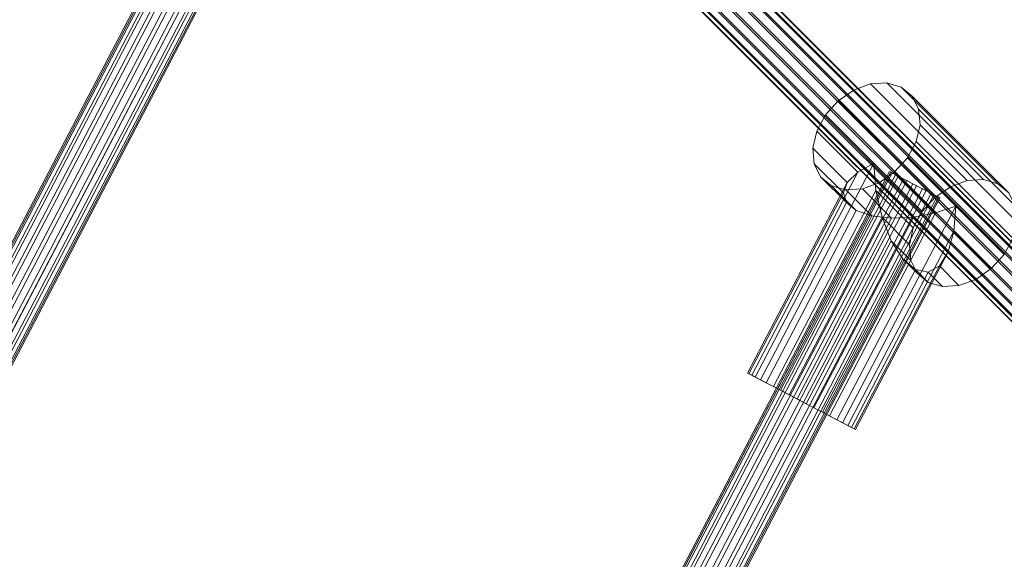
# Model space of a CAD drawing. Units: millimetres. Extents: x -15261 to 403515, y -3372 to 9205.
# Drawn here: x -3297 to -3055, y 6913 to 7046 of the extents above; entities that cross this region are included whole.
import ezdxf

# ---------------------------------------------------------------- set-up
doc = ezdxf.new("R2010")
doc.units = ezdxf.units.MM
doc.layers.add('Toestel 2D', color=7, linetype='Continuous', lineweight=20)

# ---------------------------------------------------------------- blocks, each defined once
blk = doc.blocks.new('WP-P301')
at = {"layer": 'Toestel 2D'}
for points, invisible_edges in [([(-3309.4, 10398.37, -1744.65), (-3307.09, 10399.68, -1744.65), (-2548.05, 9640.39, -1744.65)], 12), ([(-3307.09, 10399.68, -1744.65), (-3304.7, 10400.11, -1744.65), (-2545.66, 9640.82, -1744.65)], 12), ([(-3307.09, 10399.68, -1744.65), (-2545.66, 9640.82, -1744.65), (-2548.05, 9640.39, -1744.65)], 1), ([(-3304.7, 10400.11, -1744.65), (-3302.6, 10399.6, -1744.65), (-2543.56, 9640.31, -1744.65)], 12), ([(-3304.7, 10400.11, -1744.65), (-2543.56, 9640.31, -1744.65), (-2545.66, 9640.82, -1744.65)], 1), ([(-3302.6, 10399.6, -1744.65), (-3301.11, 10398.23, -1744.65), (-2542.07, 9638.94, -1744.65)], 12), ([(-3302.6, 10399.6, -1744.65), (-2542.07, 9638.94, -1744.65), (-2543.56, 9640.31, -1744.65)], 1), ([(-3312.45, 10394.05, -1744.65), (-3311.28, 10396.4, -1744.65), (-2552.24, 9637.11, -1744.65)], 12), ([(-3311.28, 10396.4, -1744.65), (-3309.4, 10398.37, -1744.65), (-2550.36, 9639.09, -1744.65)], 12), ([(-3311.28, 10396.4, -1744.65), (-2550.36, 9639.09, -1744.65), (-2552.24, 9637.11, -1744.65)], 1), ([(-3309.4, 10398.37, -1744.65), (-2548.05, 9640.39, -1744.65), (-2550.36, 9639.09, -1744.65)], 1), ([(-3301.11, 10398.23, -1744.65), (-3300.45, 10396.21, -1744.65), (-2541.41, 9636.92, -1744.65)], 12), ([(-3301.11, 10398.23, -1744.65), (-2541.41, 9636.92, -1744.65), (-2542.07, 9638.94, -1744.65)], 1), ([(-3312.73, 10391.68, -1744.65), (-3312.45, 10394.05, -1744.65), (-2553.41, 9634.76, -1744.65)], 12), ([(-3312.45, 10394.05, -1744.65), (-2552.24, 9637.11, -1744.65), (-2553.41, 9634.76, -1744.65)], 1), ([(-3300.45, 10396.21, -1744.65), (-3300.72, 10393.84, -1744.65), (-2541.68, 9634.55, -1744.65)], 12), ([(-3300.45, 10396.21, -1744.65), (-2541.68, 9634.55, -1744.65), (-2541.41, 9636.92, -1744.65)], 1), ([(-3312.07, 10389.66, -1744.65), (-3312.73, 10391.68, -1744.65), (-2553.69, 9632.39, -1744.65)], 12), ([(-3312.73, 10391.68, -1744.65), (-2553.41, 9634.76, -1744.65), (-2553.69, 9632.39, -1744.65)], 1), ([(-3300.72, 10393.84, -1744.65), (-3301.89, 10391.49, -1744.65), (-2542.85, 9632.2, -1744.65)], 12), ([(-3300.72, 10393.84, -1744.65), (-2542.85, 9632.2, -1744.65), (-2541.68, 9634.55, -1744.65)], 1), ([(-3310.58, 10388.29, -1744.65), (-3312.07, 10389.66, -1744.65), (-2553.03, 9630.37, -1744.65)], 12), ([(-3312.07, 10389.66, -1744.65), (-2553.69, 9632.39, -1744.65), (-2553.03, 9630.37, -1744.65)], 1), ([(-3303.78, 10389.52, -1744.65), (-3306.09, 10388.21, -1744.65), (-2547.05, 9628.92, -1744.65)], 12), ([(-3301.89, 10391.49, -1744.65), (-3303.78, 10389.52, -1744.65), (-2544.74, 9630.23, -1744.65)], 12), ([(-3303.78, 10389.52, -1744.65), (-2547.05, 9628.92, -1744.65), (-2544.74, 9630.23, -1744.65)], 1), ([(-3301.89, 10391.49, -1744.65), (-2544.74, 9630.23, -1744.65), (-2542.85, 9632.2, -1744.65)], 1), ([(-3310.58, 10388.29, -1744.65), (-2553.03, 9630.37, -1744.65), (-2551.54, 9629, -1744.65)], 1), ([(-3308.48, 10387.78, -1744.65), (-3310.58, 10388.29, -1744.65), (-2551.54, 9629, -1744.65)], 12), ([(-3306.09, 10388.21, -1744.65), (-3308.48, 10387.78, -1744.65), (-2549.44, 9628.49, -1744.65)], 12), ([(-3308.48, 10387.78, -1744.65), (-2551.54, 9629, -1744.65), (-2549.44, 9628.49, -1744.65)], 1), ([(-3306.09, 10388.21, -1744.65), (-2549.44, 9628.49, -1744.65), (-2547.05, 9628.92, -1744.65)], 1), ([(-3062.22, 9458.08, -1744.65), (-3062.52, 9458.24, -1744.65), (-2826.23, 9910.49, -1744.65)], 12), ([(-3062.52, 9458.24, -1744.65), (-2825.59, 9910.15, -1744.65), (-2826.23, 9910.49, -1744.65)], 1), ([(-3062.22, 9458.08, -1744.65), (-2826.23, 9910.49, -1744.65), (-2825.94, 9910.33, -1744.65)], 1), ([(-3061.02, 9457.46, -1744.65), (-3062.22, 9458.08, -1744.65), (-2825.94, 9910.33, -1744.65)], 12), ([(-3061.02, 9457.46, -1744.65), (-2825.94, 9910.33, -1744.65), (-2824.74, 9909.71, -1744.65)], 1), ([(-3062.52, 9458.24, -1744.65), (-3061.87, 9457.9, -1744.65), (-2825.59, 9910.15, -1744.65)], 12), ([(-3061.87, 9457.9, -1744.65), (-2824.1, 9909.37, -1744.65), (-2825.59, 9910.15, -1744.65)], 1), ([(-3061.87, 9457.9, -1744.65), (-3060.38, 9457.12, -1744.65), (-2824.1, 9909.37, -1744.65)], 12), ([(-3059.11, 9456.46, -1744.65), (-3061.02, 9457.46, -1744.65), (-2824.74, 9909.71, -1744.65)], 12), ([(-3060.38, 9457.12, -1744.65), (-2822, 9908.27, -1744.65), (-2824.1, 9909.37, -1744.65)], 1), ([(-3060.38, 9457.12, -1744.65), (-3058.28, 9456.02, -1744.65), (-2822, 9908.27, -1744.65)], 12), ([(-3059.11, 9456.46, -1744.65), (-2824.74, 9909.71, -1744.65), (-2822.83, 9908.71, -1744.65)], 1), ([(-3056.78, 9455.24, -1744.65), (-3059.11, 9456.46, -1744.65), (-2822.83, 9908.71, -1744.65)], 12), ([(-3058.28, 9456.02, -1744.65), (-2819.59, 9907.02, -1744.65), (-2822, 9908.27, -1744.65)], 1), ([(-3056.78, 9455.24, -1744.65), (-2822.83, 9908.71, -1744.65), (-2820.5, 9907.49, -1744.65)], 1), ([(-3058.28, 9456.02, -1744.65), (-3055.88, 9454.77, -1744.65), (-2819.59, 9907.02, -1744.65)], 12), ([(-3054.38, 9453.99, -1744.65), (-3056.78, 9455.24, -1744.65), (-2820.5, 9907.49, -1744.65)], 12), ([(-3055.88, 9454.77, -1744.65), (-2817.26, 9905.8, -1744.65), (-2819.59, 9907.02, -1744.65)], 1), ([(-3055.88, 9454.77, -1744.65), (-3053.54, 9453.55, -1744.65), (-2817.26, 9905.8, -1744.65)], 12), ([(-3054.38, 9453.99, -1744.65), (-2820.5, 9907.49, -1744.65), (-2818.1, 9906.24, -1744.65)], 1), ([(-3052.27, 9452.89, -1744.65), (-3054.38, 9453.99, -1744.65), (-2818.1, 9906.24, -1744.65)], 12), ([(-3053.54, 9453.55, -1744.65), (-2815.35, 9904.8, -1744.65), (-2817.26, 9905.8, -1744.65)], 1), ([(-3052.27, 9452.89, -1744.65), (-2818.1, 9906.24, -1744.65), (-2815.99, 9905.14, -1744.65)], 1), ([(-3053.54, 9453.55, -1744.65), (-3051.63, 9452.55, -1744.65), (-2815.35, 9904.8, -1744.65)], 12), ([(-3050.78, 9452.11, -1744.65), (-3052.27, 9452.89, -1744.65), (-2815.99, 9905.14, -1744.65)], 12), ([(-3051.63, 9452.55, -1744.65), (-2814.16, 9904.18, -1744.65), (-2815.35, 9904.8, -1744.65)], 1), ([(-3051.63, 9452.55, -1744.65), (-3050.44, 9451.93, -1744.65), (-2814.16, 9904.18, -1744.65)], 12), ([(-3050.78, 9452.11, -1744.65), (-2815.99, 9905.14, -1744.65), (-2814.5, 9904.36, -1744.65)], 1), ([(-3050.14, 9451.77, -1744.65), (-3050.78, 9452.11, -1744.65), (-2814.5, 9904.36, -1744.65)], 12), ([(-3050.44, 9451.93, -1744.65), (-2813.86, 9904.02, -1744.65), (-2814.16, 9904.18, -1744.65)], 1), ([(-3050.44, 9451.93, -1744.65), (-3050.14, 9451.77, -1744.65), (-2813.86, 9904.02, -1744.65)], 12), ([(-3050.14, 9451.77, -1744.65), (-2814.5, 9904.36, -1744.65), (-2813.86, 9904.02, -1744.65)], 1), ([(-2707.54, 9773.58, -1744.65), (-2699.41, 9794.84, -1744.65), (-2709.13, 9776.76, -1744.65)], 3), ([(-2709.13, 9776.76, -1744.65), (-2699.41, 9794.84, -1744.65), (-2703.22, 9792.21, -1744.65)], 13), ([(-2704.85, 9771.36, -1744.65), (-2695.29, 9796.36, -1744.65), (-2707.54, 9773.58, -1744.65)], 3), ([(-2707.54, 9773.58, -1744.65), (-2695.29, 9796.36, -1744.65), (-2699.41, 9794.84, -1744.65)], 13), ([(-2701.32, 9770.33, -1744.65), (-2691.27, 9796.61, -1744.65), (-2704.85, 9771.36, -1744.65)], 3), ([(-2704.85, 9771.36, -1744.65), (-2691.27, 9796.61, -1744.65), (-2695.29, 9796.36, -1744.65)], 13), ([(-2675.69, 9771.11, -1744.65), (-2703.22, 9792.21, -1744.65), (-2699.41, 9794.84, -1744.65)], 1), ([(-2701.32, 9770.33, -1744.65), (-2687.75, 9795.58, -1744.65), (-2691.27, 9796.61, -1744.65)], 13), ([(-2697.3, 9770.58, -1744.65), (-2687.75, 9795.58, -1744.65), (-2701.32, 9770.33, -1744.65)], 3), ([(-2671.57, 9772.63, -1744.65), (-2699.41, 9794.84, -1744.65), (-2695.29, 9796.36, -1744.65)], 1), ([(-2671.57, 9772.63, -1744.65), (-2675.69, 9771.11, -1744.65), (-2699.41, 9794.84, -1744.65)], 12), ([(-2697.3, 9770.58, -1744.65), (-2685.06, 9793.36, -1744.65), (-2687.75, 9795.58, -1744.65)], 13), ([(-2667.55, 9772.88, -1744.65), (-2695.29, 9796.36, -1744.65), (-2691.27, 9796.61, -1744.65)], 1), ([(-2667.55, 9772.88, -1744.65), (-2671.57, 9772.63, -1744.65), (-2695.29, 9796.36, -1744.65)], 12), ([(-2664.03, 9771.85, -1744.65), (-2667.55, 9772.88, -1744.65), (-2691.27, 9796.61, -1744.65)], 12), ([(-2664.03, 9771.85, -1744.65), (-2691.27, 9796.61, -1744.65), (-2687.75, 9795.58, -1744.65)], 1), ([(-2661.33, 9769.64, -1744.65), (-2664.03, 9771.85, -1744.65), (-2687.75, 9795.58, -1744.65)], 12), ([(-2661.33, 9769.64, -1744.65), (-2687.75, 9795.58, -1744.65), (-2685.06, 9793.36, -1744.65)], 1), ([(-2709.13, 9776.76, -1744.65), (-2703.22, 9792.21, -1744.65), (-2709.46, 9780.6, -1744.65)], 3), ([(-2709.46, 9780.6, -1744.65), (-2703.22, 9792.21, -1744.65), (-2706.36, 9788.73, -1744.65)], 13), ([(-2679.5, 9768.48, -1744.65), (-2706.36, 9788.73, -1744.65), (-2703.22, 9792.21, -1744.65)], 1), ([(-2675.69, 9771.11, -1744.65), (-2679.5, 9768.48, -1744.65), (-2703.22, 9792.21, -1744.65)], 12), ([(-2693.18, 9772.1, -1744.65), (-2685.06, 9793.36, -1744.65), (-2697.3, 9770.58, -1744.65)], 3), ([(-2693.18, 9772.1, -1744.65), (-2683.47, 9790.18, -1744.65), (-2685.06, 9793.36, -1744.65)], 13), ([(-2659.74, 9766.45, -1744.65), (-2661.33, 9769.64, -1744.65), (-2685.06, 9793.36, -1744.65)], 12), ([(-2659.74, 9766.45, -1744.65), (-2685.06, 9793.36, -1744.65), (-2683.47, 9790.18, -1744.65)], 1), ([(-2689.37, 9774.73, -1744.65), (-2683.47, 9790.18, -1744.65), (-2693.18, 9772.1, -1744.65)], 3), ([(-2689.37, 9774.73, -1744.65), (-2683.13, 9786.34, -1744.65), (-2683.47, 9790.18, -1744.65)], 13), ([(-2659.41, 9762.61, -1744.65), (-2659.74, 9766.45, -1744.65), (-2683.47, 9790.18, -1744.65)], 12), ([(-2659.41, 9762.61, -1744.65), (-2683.47, 9790.18, -1744.65), (-2683.13, 9786.34, -1744.65)], 1), ([(-2709.46, 9780.6, -1744.65), (-2706.36, 9788.73, -1744.65), (-2708.51, 9784.73, -1744.65)], 1), ([(-2698.44, 9774.66, -1744.65), (-2708.51, 9784.73, -1744.65), (-2706.36, 9788.73, -1744.65)], 12), ([(-2698.44, 9774.66, -1744.65), (-2706.36, 9788.73, -1744.65), (-2694.5, 9776.86, -1744.65)], 1), ([(-2706.36, 9788.73, -1744.65), (-2679.5, 9768.48, -1744.65), (-2682.64, 9765, -1744.65)], 13), ([(-2706.36, 9788.73, -1744.65), (-2682.64, 9765, -1744.65), (-2694.5, 9776.86, -1744.65)], 1), ([(-2701.01, 9772.15, -1744.65), (-2709.46, 9780.6, -1744.65), (-2708.51, 9784.73, -1744.65)], 12), ([(-2701.01, 9772.15, -1744.65), (-2708.51, 9784.73, -1744.65), (-2698.44, 9774.66, -1744.65)], 1), ([(-2686.24, 9778.21, -1744.65), (-2683.13, 9786.34, -1744.65), (-2689.37, 9774.73, -1744.65)], 3), ([(-2683.13, 9786.34, -1744.65), (-2686.24, 9778.21, -1744.65), (-2684.09, 9782.21, -1744.65)], 1), ([(-2660.36, 9758.48, -1744.65), (-2683.13, 9786.34, -1744.65), (-2684.09, 9782.21, -1744.65)], 1), ([(-2660.36, 9758.48, -1744.65), (-2659.41, 9762.61, -1744.65), (-2683.13, 9786.34, -1744.65)], 12), ([(-2686.24, 9778.21, -1744.65), (-2662.51, 9754.48, -1744.65), (-2684.09, 9782.21, -1744.65)], 3), ([(-2684.09, 9782.21, -1744.65), (-2662.51, 9754.48, -1744.65), (-2660.36, 9758.48, -1744.65)], 1), ([(-2701.96, 9769.59, -1744.65), (-2709.13, 9776.76, -1744.65), (-2709.46, 9780.6, -1744.65)], 12), ([(-2701.96, 9769.59, -1744.65), (-2709.46, 9780.6, -1744.65), (-2701.01, 9772.15, -1744.65)], 1), ([(-2674.37, 9766.35, -1744.65), (-2686.24, 9778.21, -1744.65), (-2689.37, 9774.73, -1744.65)], 12), ([(-2662.51, 9754.48, -1744.65), (-2686.24, 9778.21, -1744.65), (-2674.37, 9766.35, -1744.65)], 1), ([(-2694.5, 9776.86, -1744.65), (-2719.11, 9722.02, -1744.65), (-2722.28, 9723.68, -1744.65)], 1), ([(-2698.44, 9774.66, -1744.65), (-2694.5, 9776.86, -1744.65), (-2722.28, 9723.68, -1744.65)], 12), ([(-2694.5, 9776.86, -1744.65), (-2693.95, 9770.17, -1744.65), (-2719.11, 9722.02, -1744.65)], 12), ([(-2701.2, 9767.23, -1744.65), (-2707.54, 9773.58, -1744.65), (-2709.13, 9776.76, -1744.65)], 12), ([(-2701.2, 9767.23, -1744.65), (-2709.13, 9776.76, -1744.65), (-2701.96, 9769.59, -1744.65)], 1), ([(-2694.5, 9776.86, -1744.65), (-2682.64, 9765, -1744.65), (-2684.79, 9761, -1744.65)], 12), ([(-2694.5, 9776.86, -1744.65), (-2684.79, 9761, -1744.65), (-2693.95, 9770.17, -1744.65)], 1), ([(-2873.42, 9424.24, -1744.65), (-2873.72, 9424.4, -1744.65), (-2690.63, 9774.84, -1744.65)], 12), ([(-2873.72, 9424.4, -1744.65), (-2689.98, 9774.5, -1744.65), (-2690.63, 9774.84, -1744.65)], 1), ([(-2873.72, 9424.4, -1744.65), (-2873.08, 9424.06, -1744.65), (-2689.98, 9774.5, -1744.65)], 12), ([(-2873.42, 9424.24, -1744.65), (-2690.63, 9774.84, -1744.65), (-2690.33, 9774.69, -1744.65)], 1), ([(-2872.23, 9423.62, -1744.65), (-2873.42, 9424.24, -1744.65), (-2690.33, 9774.69, -1744.65)], 12), ([(-2873.08, 9424.06, -1744.65), (-2688.5, 9773.73, -1744.65), (-2689.98, 9774.5, -1744.65)], 1), ([(-2873.08, 9424.06, -1744.65), (-2871.59, 9423.28, -1744.65), (-2688.5, 9773.73, -1744.65)], 12), ([(-2872.23, 9423.62, -1744.65), (-2690.33, 9774.69, -1744.65), (-2689.14, 9774.06, -1744.65)], 1), ([(-2870.32, 9422.62, -1744.65), (-2872.23, 9423.62, -1744.65), (-2689.14, 9774.06, -1744.65)], 12), ([(-2871.59, 9423.28, -1744.65), (-2686.39, 9772.63, -1744.65), (-2688.5, 9773.73, -1744.65)], 1), ([(-2871.59, 9423.28, -1744.65), (-2869.48, 9422.18, -1744.65), (-2686.39, 9772.63, -1744.65)], 12), ([(-2870.32, 9422.62, -1744.65), (-2689.14, 9774.06, -1744.65), (-2687.23, 9773.06, -1744.65)], 1), ([(-2867.99, 9421.4, -1744.65), (-2870.32, 9422.62, -1744.65), (-2687.23, 9773.06, -1744.65)], 12), ([(-2869.48, 9422.18, -1744.65), (-2683.99, 9771.37, -1744.65), (-2686.39, 9772.63, -1744.65)], 1), ([(-2867.99, 9421.4, -1744.65), (-2687.23, 9773.06, -1744.65), (-2684.89, 9771.84, -1744.65)], 1), ([(-2698.44, 9774.66, -1744.65), (-2722.28, 9723.68, -1744.65), (-2724.48, 9724.83, -1744.65)], 1), ([(-2701.01, 9772.15, -1744.65), (-2698.44, 9774.66, -1744.65), (-2724.48, 9724.83, -1744.65)], 12), ([(-2698.79, 9765.3, -1744.65), (-2704.85, 9771.36, -1744.65), (-2707.54, 9773.58, -1744.65)], 12), ([(-2698.79, 9765.3, -1744.65), (-2707.54, 9773.58, -1744.65), (-2701.2, 9767.23, -1744.65)], 1), ([(-2679.3, 9764.66, -1744.65), (-2689.37, 9774.73, -1744.65), (-2693.18, 9772.1, -1744.65)], 12), ([(-2689.98, 9774.5, -1744.65), (-2687.23, 9773.06, -1744.65), (-2690.63, 9774.84, -1744.65)], 3), ([(-2690.63, 9774.84, -1744.65), (-2687.23, 9773.06, -1744.65), (-2689.14, 9774.06, -1744.65)], 13), ([(-2690.63, 9774.84, -1744.65), (-2689.14, 9774.06, -1744.65), (-2690.33, 9774.69, -1744.65)], 1), ([(-2688.5, 9773.73, -1744.65), (-2682.49, 9770.59, -1744.65), (-2689.98, 9774.5, -1744.65)], 3), ([(-2689.98, 9774.5, -1744.65), (-2682.49, 9770.59, -1744.65), (-2684.89, 9771.84, -1744.65)], 13), ([(-2689.98, 9774.5, -1744.65), (-2684.89, 9771.84, -1744.65), (-2687.23, 9773.06, -1744.65)], 13), ([(-2674.37, 9766.35, -1744.65), (-2689.37, 9774.73, -1744.65), (-2679.3, 9764.66, -1744.65)], 1), ([(-2686.39, 9772.63, -1744.65), (-2680.39, 9769.49, -1744.65), (-2688.5, 9773.73, -1744.65)], 3), ([(-2688.5, 9773.73, -1744.65), (-2680.39, 9769.49, -1744.65), (-2682.49, 9770.59, -1744.65)], 13), ([(-2683.99, 9771.37, -1744.65), (-2678.9, 9768.71, -1744.65), (-2686.39, 9772.63, -1744.65)], 3), ([(-2686.39, 9772.63, -1744.65), (-2678.9, 9768.71, -1744.65), (-2680.39, 9769.49, -1744.65)], 13), ([(-2683.82, 9749.85, -1744.65), (-2675.69, 9771.11, -1744.65), (-2671.57, 9772.63, -1744.65)], 13), ([(-2683.82, 9749.85, -1744.65), (-2671.57, 9772.63, -1744.65), (-2681.13, 9747.63, -1744.65)], 3), ([(-2681.13, 9747.63, -1744.65), (-2671.57, 9772.63, -1744.65), (-2667.55, 9772.88, -1744.65)], 13), ([(-2681.13, 9747.63, -1744.65), (-2667.55, 9772.88, -1744.65), (-2677.6, 9746.6, -1744.65)], 3), ([(-2677.6, 9746.6, -1744.65), (-2667.55, 9772.88, -1744.65), (-2664.03, 9771.85, -1744.65)], 13), ([(-2869.48, 9422.18, -1744.65), (-2867.08, 9420.93, -1744.65), (-2683.99, 9771.37, -1744.65)], 12), ([(-2865.58, 9420.15, -1744.65), (-2867.99, 9421.4, -1744.65), (-2684.89, 9771.84, -1744.65)], 12), ([(-2867.08, 9420.93, -1744.65), (-2681.65, 9770.15, -1744.65), (-2683.99, 9771.37, -1744.65)], 1), ([(-2867.08, 9420.93, -1744.65), (-2864.75, 9419.71, -1744.65), (-2681.65, 9770.15, -1744.65)], 12), ([(-2865.58, 9420.15, -1744.65), (-2684.89, 9771.84, -1744.65), (-2682.49, 9770.59, -1744.65)], 1), ([(-2863.48, 9419.05, -1744.65), (-2865.58, 9420.15, -1744.65), (-2682.49, 9770.59, -1744.65)], 12), ([(-2864.75, 9419.71, -1744.65), (-2679.75, 9769.15, -1744.65), (-2681.65, 9770.15, -1744.65)], 1), ([(-2863.48, 9419.05, -1744.65), (-2682.49, 9770.59, -1744.65), (-2680.39, 9769.49, -1744.65)], 1), ([(-2701.01, 9772.15, -1744.65), (-2724.48, 9724.83, -1744.65), (-2725.47, 9725.35, -1744.65)], 1), ([(-2701.96, 9769.59, -1744.65), (-2701.01, 9772.15, -1744.65), (-2725.47, 9725.35, -1744.65)], 12), ([(-2693.95, 9770.17, -1744.65), (-2715.25, 9720.01, -1744.65), (-2719.11, 9722.02, -1744.65)], 1), ([(-2693.95, 9770.17, -1744.65), (-2692.47, 9763.61, -1744.65), (-2715.25, 9720.01, -1744.65)], 12), ([(-2694.98, 9763.98, -1744.65), (-2701.32, 9770.33, -1744.65), (-2704.85, 9771.36, -1744.65)], 12), ([(-2694.98, 9763.98, -1744.65), (-2704.85, 9771.36, -1744.65), (-2698.79, 9765.3, -1744.65)], 1), ([(-2690.14, 9763.41, -1744.65), (-2697.3, 9770.58, -1744.65), (-2701.32, 9770.33, -1744.65)], 12), ([(-2690.14, 9763.41, -1744.65), (-2701.32, 9770.33, -1744.65), (-2694.98, 9763.98, -1744.65)], 1), ([(-2684.73, 9763.65, -1744.65), (-2693.18, 9772.1, -1744.65), (-2697.3, 9770.58, -1744.65)], 12), ([(-2684.73, 9763.65, -1744.65), (-2697.3, 9770.58, -1744.65), (-2690.14, 9763.41, -1744.65)], 1), ([(-2693.95, 9770.17, -1744.65), (-2684.79, 9761, -1744.65), (-2685.74, 9756.88, -1744.65)], 12), ([(-2693.95, 9770.17, -1744.65), (-2685.74, 9756.88, -1744.65), (-2692.47, 9763.61, -1744.65)], 1), ([(-2679.3, 9764.66, -1744.65), (-2693.18, 9772.1, -1744.65), (-2684.73, 9763.65, -1744.65)], 1), ([(-2685.41, 9753.03, -1744.65), (-2679.5, 9768.48, -1744.65), (-2675.69, 9771.11, -1744.65)], 13), ([(-2685.41, 9753.03, -1744.65), (-2675.69, 9771.11, -1744.65), (-2683.82, 9749.85, -1744.65)], 3), ([(-2681.65, 9770.15, -1744.65), (-2678.9, 9768.71, -1744.65), (-2683.99, 9771.37, -1744.65)], 3), ([(-2678.55, 9768.53, -1744.65), (-2681.65, 9770.15, -1744.65), (-2679.75, 9769.15, -1744.65)], 1), ([(-2681.65, 9770.15, -1744.65), (-2678.55, 9768.53, -1744.65), (-2678.25, 9768.37, -1744.65)], 13), ([(-2681.65, 9770.15, -1744.65), (-2678.25, 9768.37, -1744.65), (-2678.9, 9768.71, -1744.65)], 13), ([(-2677.6, 9746.6, -1744.65), (-2664.03, 9771.85, -1744.65), (-2673.58, 9746.85, -1744.65)], 3), ([(-2673.58, 9746.85, -1744.65), (-2664.03, 9771.85, -1744.65), (-2661.33, 9769.64, -1744.65)], 13), ([(-2864.75, 9419.71, -1744.65), (-2862.84, 9418.71, -1744.65), (-2679.75, 9769.15, -1744.65)], 12), ([(-2861.99, 9418.27, -1744.65), (-2863.48, 9419.05, -1744.65), (-2680.39, 9769.49, -1744.65)], 12), ([(-2862.84, 9418.71, -1744.65), (-2678.55, 9768.53, -1744.65), (-2679.75, 9769.15, -1744.65)], 1), ([(-2862.84, 9418.71, -1744.65), (-2861.64, 9418.09, -1744.65), (-2678.55, 9768.53, -1744.65)], 12), ([(-2861.99, 9418.27, -1744.65), (-2680.39, 9769.49, -1744.65), (-2678.9, 9768.71, -1744.65)], 1), ([(-2861.35, 9417.93, -1744.65), (-2861.99, 9418.27, -1744.65), (-2678.9, 9768.71, -1744.65)], 12), ([(-2861.64, 9418.09, -1744.65), (-2678.25, 9768.37, -1744.65), (-2678.55, 9768.53, -1744.65)], 1), ([(-2861.64, 9418.09, -1744.65), (-2861.35, 9417.93, -1744.65), (-2678.25, 9768.37, -1744.65)], 12), ([(-2861.35, 9417.93, -1744.65), (-2678.9, 9768.71, -1744.65), (-2678.25, 9768.37, -1744.65)], 1), ([(-2701.96, 9769.59, -1744.65), (-2725.47, 9725.35, -1744.65), (-2725.16, 9725.19, -1744.65)], 1), ([(-2701.2, 9767.23, -1744.65), (-2701.96, 9769.59, -1744.65), (-2725.16, 9725.19, -1744.65)], 12), ([(-2684.79, 9761, -1744.65), (-2679.5, 9768.48, -1744.65), (-2685.74, 9756.88, -1744.65)], 3), ([(-2685.74, 9756.88, -1744.65), (-2679.5, 9768.48, -1744.65), (-2685.41, 9753.03, -1744.65)], 3), ([(-2679.5, 9768.48, -1744.65), (-2684.79, 9761, -1744.65), (-2682.64, 9765, -1744.65)], 1), ([(-2673.58, 9746.85, -1744.65), (-2661.33, 9769.64, -1744.65), (-2669.46, 9748.37, -1744.65)], 3), ([(-2669.46, 9748.37, -1744.65), (-2661.33, 9769.64, -1744.65), (-2659.74, 9766.45, -1744.65)], 13), ([(-2701.2, 9767.23, -1744.65), (-2725.16, 9725.19, -1744.65), (-2723.59, 9724.37, -1744.65)], 1), ([(-2698.79, 9765.3, -1744.65), (-2701.2, 9767.23, -1744.65), (-2723.59, 9724.37, -1744.65)], 12), ([(-2698.79, 9765.3, -1744.65), (-2723.59, 9724.37, -1744.65), (-2720.91, 9722.97, -1744.65)], 1), ([(-2694.98, 9763.98, -1744.65), (-2698.79, 9765.3, -1744.65), (-2720.91, 9722.97, -1744.65)], 12), ([(-2674.37, 9766.35, -1744.65), (-2679.3, 9764.66, -1744.65), (-2705.34, 9714.83, -1744.65)], 12), ([(-2674.37, 9766.35, -1744.65), (-2705.34, 9714.83, -1744.65), (-2702.16, 9713.17, -1744.65)], 1), ([(-2674.81, 9760.17, -1744.65), (-2674.37, 9766.35, -1744.65), (-2702.16, 9713.17, -1744.65)], 12), ([(-2674.81, 9760.17, -1744.65), (-2662.51, 9754.48, -1744.65), (-2674.37, 9766.35, -1744.65)], 1), ([(-2669.46, 9748.37, -1744.65), (-2659.74, 9766.45, -1744.65), (-2665.65, 9751, -1744.65)], 3), ([(-2665.65, 9751, -1744.65), (-2659.74, 9766.45, -1744.65), (-2659.41, 9762.61, -1744.65)], 13), ([(-2694.98, 9763.98, -1744.65), (-2720.91, 9722.97, -1744.65), (-2717.38, 9721.12, -1744.65)], 1), ([(-2690.14, 9763.41, -1744.65), (-2694.98, 9763.98, -1744.65), (-2717.38, 9721.12, -1744.65)], 12), ([(-2690.14, 9763.41, -1744.65), (-2717.38, 9721.12, -1744.65), (-2713.34, 9719.01, -1744.65)], 1), ([(-2692.47, 9763.61, -1744.65), (-2711.11, 9717.84, -1744.65), (-2715.25, 9720.01, -1744.65)], 1), ([(-2684.73, 9763.65, -1744.65), (-2690.14, 9763.41, -1744.65), (-2713.34, 9719.01, -1744.65)], 12), ([(-2684.73, 9763.65, -1744.65), (-2713.34, 9719.01, -1744.65), (-2709.19, 9716.84, -1744.65)], 1), ([(-2692.47, 9763.61, -1744.65), (-2690.21, 9757.84, -1744.65), (-2711.11, 9717.84, -1744.65)], 12), ([(-2679.3, 9764.66, -1744.65), (-2684.73, 9763.65, -1744.65), (-2709.19, 9716.84, -1744.65)], 12), ([(-2679.3, 9764.66, -1744.65), (-2709.19, 9716.84, -1744.65), (-2705.34, 9714.83, -1744.65)], 1), ([(-2692.47, 9763.61, -1744.65), (-2685.74, 9756.88, -1744.65), (-2685.41, 9753.03, -1744.65)], 12), ([(-2692.47, 9763.61, -1744.65), (-2685.41, 9753.03, -1744.65), (-2690.21, 9757.84, -1744.65)], 1), ([(-2665.65, 9751, -1744.65), (-2659.41, 9762.61, -1744.65), (-2662.51, 9754.48, -1744.65)], 3), ([(-2662.51, 9754.48, -1744.65), (-2659.41, 9762.61, -1744.65), (-2660.36, 9758.48, -1744.65)], 1), ([(-2674.81, 9760.17, -1744.65), (-2702.16, 9713.17, -1744.65), (-2699.97, 9712.02, -1744.65)], 1), ([(-2676.19, 9755.1, -1744.65), (-2674.81, 9760.17, -1744.65), (-2699.97, 9712.02, -1744.65)], 12), ([(-2676.19, 9755.1, -1744.65), (-2665.65, 9751, -1744.65), (-2674.81, 9760.17, -1744.65)], 1), ([(-2674.81, 9760.17, -1744.65), (-2665.65, 9751, -1744.65), (-2662.51, 9754.48, -1744.65)], 12), ([(-2690.21, 9757.84, -1744.65), (-2707.07, 9715.73, -1744.65), (-2711.11, 9717.84, -1744.65)], 1), ([(-2690.21, 9757.84, -1744.65), (-2687.38, 9753.41, -1744.65), (-2707.07, 9715.73, -1744.65)], 12), ([(-2690.21, 9757.84, -1744.65), (-2685.41, 9753.03, -1744.65), (-2683.82, 9749.85, -1744.65)], 12), ([(-2690.21, 9757.84, -1744.65), (-2683.82, 9749.85, -1744.65), (-2687.38, 9753.41, -1744.65)], 1), ([(-2687.38, 9753.41, -1744.65), (-2703.53, 9713.89, -1744.65), (-2707.07, 9715.73, -1744.65)], 1), ([(-2687.38, 9753.41, -1744.65), (-2684.26, 9750.77, -1744.65), (-2703.53, 9713.89, -1744.65)], 12), ([(-2676.19, 9755.1, -1744.65), (-2699.97, 9712.02, -1744.65), (-2698.97, 9711.5, -1744.65)], 1), ([(-2678.38, 9751.66, -1744.65), (-2676.19, 9755.1, -1744.65), (-2698.97, 9711.5, -1744.65)], 12), ([(-2687.38, 9753.41, -1744.65), (-2683.82, 9749.85, -1744.65), (-2681.13, 9747.63, -1744.65)], 12), ([(-2687.38, 9753.41, -1744.65), (-2681.13, 9747.63, -1744.65), (-2684.26, 9750.77, -1744.65)], 1), ([(-2678.38, 9751.66, -1744.65), (-2669.46, 9748.37, -1744.65), (-2676.19, 9755.1, -1744.65)], 1), ([(-2676.19, 9755.1, -1744.65), (-2669.46, 9748.37, -1744.65), (-2665.65, 9751, -1744.65)], 12), ([(-2684.26, 9750.77, -1744.65), (-2700.85, 9712.48, -1744.65), (-2703.53, 9713.89, -1744.65)], 1), ([(-2684.26, 9750.77, -1744.65), (-2681.16, 9750.16, -1744.65), (-2700.85, 9712.48, -1744.65)], 12), ([(-2678.38, 9751.66, -1744.65), (-2698.97, 9711.5, -1744.65), (-2699.28, 9711.66, -1744.65)], 1), ([(-2681.16, 9750.16, -1744.65), (-2678.38, 9751.66, -1744.65), (-2699.28, 9711.66, -1744.65)], 12), ([(-2684.26, 9750.77, -1744.65), (-2681.13, 9747.63, -1744.65), (-2677.6, 9746.6, -1744.65)], 12), ([(-2684.26, 9750.77, -1744.65), (-2677.6, 9746.6, -1744.65), (-2681.16, 9750.16, -1744.65)], 1), ([(-2681.16, 9750.16, -1744.65), (-2673.58, 9746.85, -1744.65), (-2678.38, 9751.66, -1744.65)], 1), ([(-2678.38, 9751.66, -1744.65), (-2673.58, 9746.85, -1744.65), (-2669.46, 9748.37, -1744.65)], 12), ([(-2681.16, 9750.16, -1744.65), (-2699.28, 9711.66, -1744.65), (-2700.85, 9712.48, -1744.65)], 1), ([(-2681.16, 9750.16, -1744.65), (-2677.6, 9746.6, -1744.65), (-2673.58, 9746.85, -1744.65)], 12), ([(-2722.28, 9723.68, -1744.65), (-2725.47, 9725.35, -1744.65), (-2724.48, 9724.83, -1744.65)], 1), ([(-2725.47, 9725.35, -1744.65), (-2722.28, 9723.68, -1744.65), (-2719.11, 9722.02, -1744.65)], 13), ([(-2725.47, 9725.35, -1744.65), (-2719.11, 9722.02, -1744.65), (-2725.16, 9725.19, -1744.65)], 3), ([(-2725.16, 9725.19, -1744.65), (-2719.11, 9722.02, -1744.65), (-2715.25, 9720.01, -1744.65)], 13), ([(-2725.16, 9725.19, -1744.65), (-2715.25, 9720.01, -1744.65), (-2723.59, 9724.37, -1744.65)], 3), ([(-2723.59, 9724.37, -1744.65), (-2715.25, 9720.01, -1744.65), (-2711.11, 9717.84, -1744.65)], 13), ([(-2723.59, 9724.37, -1744.65), (-2711.11, 9717.84, -1744.65), (-2720.91, 9722.97, -1744.65)], 3), ([(-2720.91, 9722.97, -1744.65), (-2711.11, 9717.84, -1744.65), (-2707.07, 9715.73, -1744.65)], 13), ([(-2720.91, 9722.97, -1744.65), (-2707.07, 9715.73, -1744.65), (-2717.38, 9721.12, -1744.65)], 3), ([(-2717.38, 9721.12, -1744.65), (-2707.07, 9715.73, -1744.65), (-2703.53, 9713.89, -1744.65)], 13), ([(-2717.38, 9721.12, -1744.65), (-2703.53, 9713.89, -1744.65), (-2713.34, 9719.01, -1744.65)], 3), ([(-2713.34, 9719.01, -1744.65), (-2703.53, 9713.89, -1744.65), (-2700.85, 9712.48, -1744.65)], 13), ([(-2713.34, 9719.01, -1744.65), (-2700.85, 9712.48, -1744.65), (-2709.19, 9716.84, -1744.65)], 3), ([(-2709.19, 9716.84, -1744.65), (-2700.85, 9712.48, -1744.65), (-2699.28, 9711.66, -1744.65)], 13), ([(-2709.19, 9716.84, -1744.65), (-2699.28, 9711.66, -1744.65), (-2705.34, 9714.83, -1744.65)], 3), ([(-2705.34, 9714.83, -1744.65), (-2699.28, 9711.66, -1744.65), (-2698.97, 9711.5, -1744.65)], 13), ([(-2705.34, 9714.83, -1744.65), (-2698.97, 9711.5, -1744.65), (-2702.16, 9713.17, -1744.65)], 3), ([(-2702.16, 9713.17, -1744.65), (-2698.97, 9711.5, -1744.65), (-2699.97, 9712.02, -1744.65)], 1)]:
    blk.add_3dface(points, dxfattribs=dict(at, invisible_edges=invisible_edges))

msp = doc.modelspace()

# ---------------------------------------------------------------- block references
msp.add_blockref('WP-P301', (-392.28, -2766.28))

doc.saveas('drawing.dxf')
